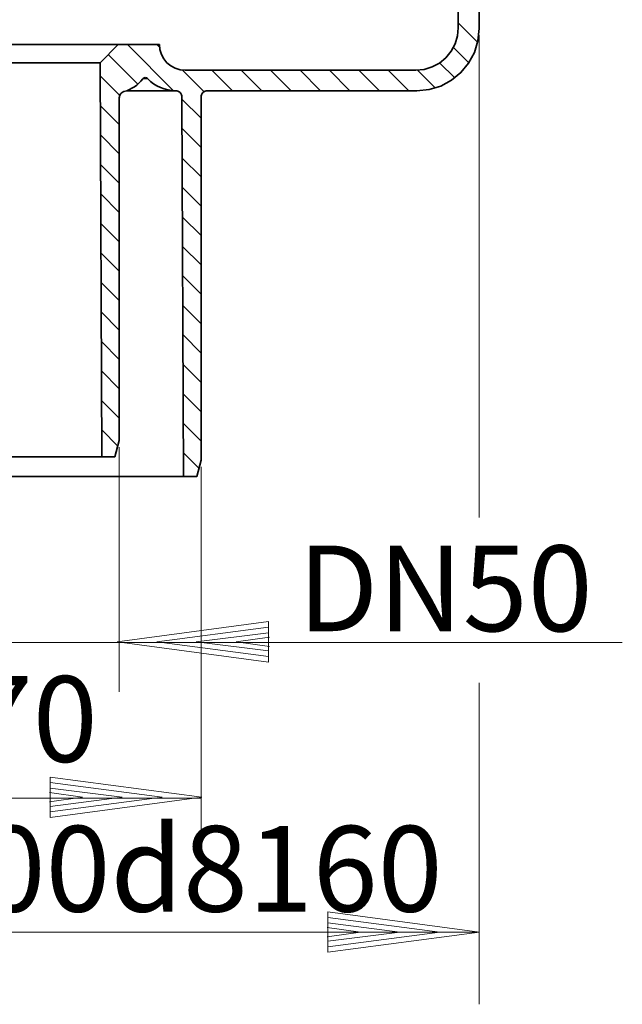
# Model space of a CAD drawing. Units: millimetres. Extents: x -109 to 74, y -107 to 95.
# Drawn here: x 5 to 60, y -107 to -16 of the extents above; entities that cross this region are included whole.
import ezdxf

# ---------------------------------------------------------------- set-up
doc = ezdxf.new("R2010")
doc.units = ezdxf.units.MM
doc.header["$MEASUREMENT"] = 0
doc.layers.add('Ebene 1', color=7, linetype='Continuous')
doc.styles.add('Arial', font='Arial', dxfattribs={"height": 1})

msp = doc.modelspace()

# ---------------------------------------------------------------- linework, layer by layer
at = {"layer": 'Ebene 1', "lineweight": 35}
for points in [[(45.3464, -16.9787), (45.3464, -16.9787), (45.3464, 23.9999), (45.3464, 23.9999)], [(47.2604, -17.0634), (47.2604, -17.0634), (47.2604, 21.6043), (47.2604, 21.6043)], [(12.5012, -20.1927), (12.5012, -20.1927), (14.171, -18.5228), (14.171, -18.5228)], [(14.171, -18.5228), (14.171, -18.5228), (17.9404, -18.5228), (17.9404, -18.5228)], [(12.5012, -20.1927), (12.5012, -20.1927), (12.6631, -56.3632), (12.6631, -56.3632)], [(20.2962, -20.8786), (20.2962, -20.8786), (41.4464, -20.8786), (41.4464, -20.8786)], [(14.2604, -54.8631), (14.2604, -54.8631), (14.2604, -23.4068), (14.2604, -23.4068)], [(19.4309, -22.7633), (19.4309, -22.7633), (19.4183, -22.7633), (19.4183, -22.7633)], [(20.0073, -23.3496), (20.0073, -23.3496), (20.1631, -58.1632), (20.1631, -58.1632)], [(21.7604, -56.6632), (21.7604, -56.6632), (21.7604, -23.3522), (21.7604, -23.3522)], [(22.3494, -22.7633), (22.3494, -22.7633), (41.5605, -22.7633), (41.5605, -22.7633)], [(13.8584, -56.3632), (13.8584, -56.3632), (14.2604, -54.8631), (14.2604, -54.8631)], [(12.6631, -56.3632), (12.6631, -56.3632), (13.8584, -56.3632), (13.8584, -56.3632)], [(21.3586, -58.1632), (21.3586, -58.1632), (21.7604, -56.6632), (21.7604, -56.6632)], [(21.3586, -58.1632), (21.3586, -58.1632), (20.1631, -58.1632), (20.1631, -58.1632)]]:
    msp.add_open_spline(points, degree=3, dxfattribs=at)
for points, knots in [([(41.4464, -20.8786), (41.4464, -20.8786), (42.2071, -20.8037), (42.2071, -20.8037), (42.2071, -20.8037), (42.2071, -20.8037), (42.9389, -20.5817), (42.9389, -20.5817), (42.9389, -20.5817), (42.9389, -20.5817), (43.613, -20.2214), (43.613, -20.2214), (43.613, -20.2214), (43.613, -20.2214), (44.204, -19.7363), (44.204, -19.7363), (44.204, -19.7363), (44.204, -19.7363), (44.6891, -19.1453), (44.6891, -19.1453), (44.6891, -19.1453), (44.6891, -19.1453), (45.0494, -18.4711), (45.0494, -18.4711), (45.0494, -18.4711), (45.0494, -18.4711), (45.2714, -17.7394), (45.2714, -17.7394), (45.2714, -17.7394), (45.2714, -17.7394), (45.3464, -16.9787), (45.3464, -16.9787)], [0, 0, 0, 0, 0.125, 0.125, 0.125, 0.125, 0.25, 0.25, 0.25, 0.25, 0.375, 0.375, 0.375, 0.375, 0.5, 0.5, 0.5, 0.5, 0.625, 0.625, 0.625, 0.625, 0.75, 0.75, 0.75, 0.75, 0.875, 0.875, 0.875, 0.875, 1, 1, 1, 1]), ([(41.5605, -22.7633), (41.5605, -22.7633), (42.6723, -22.6537), (42.6723, -22.6537), (42.6723, -22.6537), (42.6723, -22.6537), (43.7417, -22.3294), (43.7417, -22.3294), (43.7417, -22.3294), (43.7417, -22.3294), (44.7272, -21.8026), (44.7272, -21.8026), (44.7272, -21.8026), (44.7272, -21.8026), (45.5908, -21.0937), (45.5908, -21.0937), (45.5908, -21.0937), (45.5908, -21.0937), (46.2997, -20.2301), (46.2997, -20.2301), (46.2997, -20.2301), (46.2997, -20.2301), (46.8266, -19.2446), (46.8266, -19.2446), (46.8266, -19.2446), (46.8266, -19.2446), (47.1508, -18.1752), (47.1508, -18.1752), (47.1508, -18.1752), (47.1508, -18.1752), (47.2604, -17.0634), (47.2604, -17.0634)], [0, 0, 0, 0, 0.125, 0.125, 0.125, 0.125, 0.25, 0.25, 0.25, 0.25, 0.375, 0.375, 0.375, 0.375, 0.5, 0.5, 0.5, 0.5, 0.625, 0.625, 0.625, 0.625, 0.75, 0.75, 0.75, 0.75, 0.875, 0.875, 0.875, 0.875, 1, 1, 1, 1]), ([(14.171, -18.5228), (14.171, -18.5228), (14.0622, -18.5228), (14.0622, -18.5228), (14.0622, -18.5228), (14.0622, -18.5228), (13.7378, -18.5228), (13.7378, -18.5228), (13.7378, -18.5228), (13.7378, -18.5228), (13.202, -18.5228), (13.202, -18.5228), (13.202, -18.5228), (13.202, -18.5228), (12.4631, -18.5228), (12.4631, -18.5228), (12.4631, -18.5228), (12.4631, -18.5228), (11.5316, -18.5228), (11.5316, -18.5228), (11.5316, -18.5228), (11.5316, -18.5228), (10.4211, -18.5228), (10.4211, -18.5228), (10.4211, -18.5228), (10.4211, -18.5228), (9.1479, -18.5228), (9.1479, -18.5228), (9.1479, -18.5228), (9.1479, -18.5228), (7.7306, -18.5228), (7.7306, -18.5228), (7.7306, -18.5228), (7.7306, -18.5228), (6.1897, -18.5228), (6.1897, -18.5228), (6.1897, -18.5228), (6.1897, -18.5228), (4.5478, -18.5228), (4.5478, -18.5228), (4.5478, -18.5228), (4.5478, -18.5228), (2.8287, -18.5228), (2.8287, -18.5228), (2.8287, -18.5228), (2.8287, -18.5228), (1.0577, -18.5228), (1.0577, -18.5228), (1.0577, -18.5228), (1.0577, -18.5228), (-0.7396, -18.5228), (-0.7396, -18.5228), (-0.7396, -18.5228), (-0.7396, -18.5228), (-2.5369, -18.5228), (-2.5369, -18.5228), (-2.5369, -18.5228), (-2.5369, -18.5228), (-4.3079, -18.5228), (-4.3079, -18.5228), (-4.3079, -18.5228), (-4.3079, -18.5228), (-6.0271, -18.5228), (-6.0271, -18.5228), (-6.0271, -18.5228), (-6.0271, -18.5228), (-7.669, -18.5228), (-7.669, -18.5228), (-7.669, -18.5228), (-7.669, -18.5228), (-9.2097, -18.5228), (-9.2097, -18.5228), (-9.2097, -18.5228), (-9.2097, -18.5228), (-10.6272, -18.5228), (-10.6272, -18.5228), (-10.6272, -18.5228), (-10.6272, -18.5228), (-11.9004, -18.5228), (-11.9004, -18.5228), (-11.9004, -18.5228), (-11.9004, -18.5228), (-13.0108, -18.5228), (-13.0108, -18.5228), (-13.0108, -18.5228), (-13.0108, -18.5228), (-13.9423, -18.5228), (-13.9423, -18.5228), (-13.9423, -18.5228), (-13.9423, -18.5228), (-14.6812, -18.5228), (-14.6812, -18.5228), (-14.6812, -18.5228), (-14.6812, -18.5228), (-15.217, -18.5228), (-15.217, -18.5228), (-15.217, -18.5228), (-15.217, -18.5228), (-15.5415, -18.5228), (-15.5415, -18.5228), (-15.5415, -18.5228), (-15.5415, -18.5228), (-15.6501, -18.5228), (-15.6501, -18.5228)], [0, 0, 0, 0, 0.0384615, 0.0384615, 0.0384615, 0.0384615, 0.0769231, 0.0769231, 0.0769231, 0.0769231, 0.1153846, 0.1153846, 0.1153846, 0.1153846, 0.1538462, 0.1538462, 0.1538462, 0.1538462, 0.1923077, 0.1923077, 0.1923077, 0.1923077, 0.2307692, 0.2307692, 0.2307692, 0.2307692, 0.2692308, 0.2692308, 0.2692308, 0.2692308, 0.3076923, 0.3076923, 0.3076923, 0.3076923, 0.3461538, 0.3461538, 0.3461538, 0.3461538, 0.3846154, 0.3846154, 0.3846154, 0.3846154, 0.4230769, 0.4230769, 0.4230769, 0.4230769, 0.4615385, 0.4615385, 0.4615385, 0.4615385, 0.5, 0.5, 0.5, 0.5, 0.5384615, 0.5384615, 0.5384615, 0.5384615, 0.5769231, 0.5769231, 0.5769231, 0.5769231, 0.6153846, 0.6153846, 0.6153846, 0.6153846, 0.6538462, 0.6538462, 0.6538462, 0.6538462, 0.6923077, 0.6923077, 0.6923077, 0.6923077, 0.7307692, 0.7307692, 0.7307692, 0.7307692, 0.7692308, 0.7692308, 0.7692308, 0.7692308, 0.8076923, 0.8076923, 0.8076923, 0.8076923, 0.8461538, 0.8461538, 0.8461538, 0.8461538, 0.8846154, 0.8846154, 0.8846154, 0.8846154, 0.9230769, 0.9230769, 0.9230769, 0.9230769, 0.9615385, 0.9615385, 0.9615385, 0.9615385, 1, 1, 1, 1]), ([(17.9404, -18.5228), (17.9404, -18.5228), (17.9855, -18.9823), (17.9855, -18.9823), (17.9855, -18.9823), (17.9855, -18.9823), (18.1197, -19.4243), (18.1197, -19.4243), (18.1197, -19.4243), (18.1197, -19.4243), (18.3372, -19.8315), (18.3372, -19.8315), (18.3372, -19.8315), (18.3372, -19.8315), (18.6304, -20.1886), (18.6304, -20.1886), (18.6304, -20.1886), (18.6304, -20.1886), (18.9873, -20.4816), (18.9873, -20.4816), (18.9873, -20.4816), (18.9873, -20.4816), (19.3946, -20.6994), (19.3946, -20.6994), (19.3946, -20.6994), (19.3946, -20.6994), (19.8365, -20.8333), (19.8365, -20.8333), (19.8365, -20.8333), (19.8365, -20.8333), (20.2962, -20.8786), (20.2962, -20.8786)], [0, 0, 0, 0, 0.125, 0.125, 0.125, 0.125, 0.25, 0.25, 0.25, 0.25, 0.375, 0.375, 0.375, 0.375, 0.5, 0.5, 0.5, 0.5, 0.625, 0.625, 0.625, 0.625, 0.75, 0.75, 0.75, 0.75, 0.875, 0.875, 0.875, 0.875, 1, 1, 1, 1]), ([(12.5012, -20.1927), (12.5012, -20.1927), (12.3879, -20.1927), (12.3879, -20.1927), (12.3879, -20.1927), (12.3879, -20.1927), (12.0499, -20.1927), (12.0499, -20.1927), (12.0499, -20.1927), (12.0499, -20.1927), (11.4932, -20.1927), (11.4932, -20.1927), (11.4932, -20.1927), (11.4932, -20.1927), (10.7272, -20.1927), (10.7272, -20.1927), (10.7272, -20.1927), (10.7272, -20.1927), (9.765, -20.1927), (9.765, -20.1927), (9.765, -20.1927), (9.765, -20.1927), (8.623, -20.1927), (8.623, -20.1927), (8.623, -20.1927), (8.623, -20.1927), (7.3209, -20.1927), (7.3209, -20.1927), (7.3209, -20.1927), (7.3209, -20.1927), (5.8807, -20.1927), (5.8807, -20.1927), (5.8807, -20.1927), (5.8807, -20.1927), (4.3275, -20.1927), (4.3275, -20.1927), (4.3275, -20.1927), (4.3275, -20.1927), (2.6875, -20.1927), (2.6875, -20.1927), (2.6875, -20.1927), (2.6875, -20.1927), (0.9887, -20.1927), (0.9887, -20.1927), (0.9887, -20.1927), (0.9887, -20.1927), (-0.7396, -20.1927), (-0.7396, -20.1927), (-0.7396, -20.1927), (-0.7396, -20.1927), (-2.4679, -20.1927), (-2.4679, -20.1927), (-2.4679, -20.1927), (-2.4679, -20.1927), (-4.1665, -20.1927), (-4.1665, -20.1927), (-4.1665, -20.1927), (-4.1665, -20.1927), (-5.8065, -20.1927), (-5.8065, -20.1927), (-5.8065, -20.1927), (-5.8065, -20.1927), (-7.3599, -20.1927), (-7.3599, -20.1927), (-7.3599, -20.1927), (-7.3599, -20.1927), (-8.8001, -20.1927), (-8.8001, -20.1927), (-8.8001, -20.1927), (-8.8001, -20.1927), (-10.1023, -20.1927), (-10.1023, -20.1927), (-10.1023, -20.1927), (-10.1023, -20.1927), (-11.2442, -20.1927), (-11.2442, -20.1927), (-11.2442, -20.1927), (-11.2442, -20.1927), (-12.2065, -20.1927), (-12.2065, -20.1927), (-12.2065, -20.1927), (-12.2065, -20.1927), (-12.9725, -20.1927), (-12.9725, -20.1927), (-12.9725, -20.1927), (-12.9725, -20.1927), (-13.5292, -20.1927), (-13.5292, -20.1927), (-13.5292, -20.1927), (-13.5292, -20.1927), (-13.867, -20.1927), (-13.867, -20.1927), (-13.867, -20.1927), (-13.867, -20.1927), (-13.9802, -20.1927), (-13.9802, -20.1927)], [0, 0, 0, 0, 0.0416667, 0.0416667, 0.0416667, 0.0416667, 0.0833333, 0.0833333, 0.0833333, 0.0833333, 0.125, 0.125, 0.125, 0.125, 0.1666667, 0.1666667, 0.1666667, 0.1666667, 0.2083333, 0.2083333, 0.2083333, 0.2083333, 0.25, 0.25, 0.25, 0.25, 0.2916667, 0.2916667, 0.2916667, 0.2916667, 0.3333333, 0.3333333, 0.3333333, 0.3333333, 0.375, 0.375, 0.375, 0.375, 0.4166667, 0.4166667, 0.4166667, 0.4166667, 0.4583333, 0.4583333, 0.4583333, 0.4583333, 0.5, 0.5, 0.5, 0.5, 0.5416667, 0.5416667, 0.5416667, 0.5416667, 0.5833333, 0.5833333, 0.5833333, 0.5833333, 0.625, 0.625, 0.625, 0.625, 0.6666667, 0.6666667, 0.6666667, 0.6666667, 0.7083333, 0.7083333, 0.7083333, 0.7083333, 0.75, 0.75, 0.75, 0.75, 0.7916667, 0.7916667, 0.7916667, 0.7916667, 0.8333333, 0.8333333, 0.8333333, 0.8333333, 0.875, 0.875, 0.875, 0.875, 0.9166667, 0.9166667, 0.9166667, 0.9166667, 0.9583333, 0.9583333, 0.9583333, 0.9583333, 1, 1, 1, 1]), ([(14.693, -22.8389), (14.693, -22.8389), (14.9445, -22.7584), (14.9445, -22.7584), (14.9445, -22.7584), (14.9445, -22.7584), (15.1885, -22.6577), (15.1885, -22.6577), (15.1885, -22.6577), (15.1885, -22.6577), (15.4236, -22.5375), (15.4236, -22.5375), (15.4236, -22.5375), (15.4236, -22.5375), (15.6482, -22.3984), (15.6482, -22.3984), (15.6482, -22.3984), (15.6482, -22.3984), (15.8607, -22.2415), (15.8607, -22.2415), (15.8607, -22.2415), (15.8607, -22.2415), (16.0597, -22.068), (16.0597, -22.068), (16.0597, -22.068), (16.0597, -22.068), (16.2439, -21.8788), (16.2439, -21.8788), (16.2439, -21.8788), (16.2439, -21.8788), (16.4121, -21.6751), (16.4121, -21.6751)], [0, 0, 0, 0, 0.125, 0.125, 0.125, 0.125, 0.25, 0.25, 0.25, 0.25, 0.375, 0.375, 0.375, 0.375, 0.5, 0.5, 0.5, 0.5, 0.625, 0.625, 0.625, 0.625, 0.75, 0.75, 0.75, 0.75, 0.875, 0.875, 0.875, 0.875, 1, 1, 1, 1]), ([(16.8611, -21.6514), (16.8611, -21.6514), (16.8126, -21.61), (16.8126, -21.61), (16.8126, -21.61), (16.8126, -21.61), (16.7563, -21.5799), (16.7563, -21.5799), (16.7563, -21.5799), (16.7563, -21.5799), (16.6949, -21.5628), (16.6949, -21.5628), (16.6949, -21.5628), (16.6949, -21.5628), (16.6312, -21.5592), (16.6312, -21.5592), (16.6312, -21.5592), (16.6312, -21.5592), (16.5681, -21.5693), (16.5681, -21.5693), (16.5681, -21.5693), (16.5681, -21.5693), (16.5089, -21.593), (16.5089, -21.593), (16.5089, -21.593), (16.5089, -21.593), (16.4559, -21.6288), (16.4559, -21.6288), (16.4559, -21.6288), (16.4559, -21.6288), (16.4121, -21.6751), (16.4121, -21.6751)], [0, 0, 0, 0, 0.125, 0.125, 0.125, 0.125, 0.25, 0.25, 0.25, 0.25, 0.375, 0.375, 0.375, 0.375, 0.5, 0.5, 0.5, 0.5, 0.625, 0.625, 0.625, 0.625, 0.75, 0.75, 0.75, 0.75, 0.875, 0.875, 0.875, 0.875, 1, 1, 1, 1]), ([(16.8611, -21.6514), (16.8611, -21.6514), (16.7504, -21.6514), (16.7504, -21.6514), (16.7504, -21.6514), (16.7504, -21.6514), (16.4322, -21.6514), (16.4322, -21.6514)], [0, 0, 0, 0, 0.5, 0.5, 0.5, 0.5, 1, 1, 1, 1]), ([(16.8611, -21.6514), (16.8611, -21.6514), (17.1206, -21.9004), (17.1206, -21.9004), (17.1206, -21.9004), (17.1206, -21.9004), (17.4042, -22.1218), (17.4042, -22.1218), (17.4042, -22.1218), (17.4042, -22.1218), (17.7088, -22.3133), (17.7088, -22.3133), (17.7088, -22.3133), (17.7088, -22.3133), (18.0312, -22.4727), (18.0312, -22.4727), (18.0312, -22.4727), (18.0312, -22.4727), (18.3681, -22.5987), (18.3681, -22.5987), (18.3681, -22.5987), (18.3681, -22.5987), (18.7161, -22.6894), (18.7161, -22.6894), (18.7161, -22.6894), (18.7161, -22.6894), (19.0715, -22.7445), (19.0715, -22.7445), (19.0715, -22.7445), (19.0715, -22.7445), (19.4309, -22.7633), (19.4309, -22.7633)], [0, 0, 0, 0, 0.125, 0.125, 0.125, 0.125, 0.25, 0.25, 0.25, 0.25, 0.375, 0.375, 0.375, 0.375, 0.5, 0.5, 0.5, 0.5, 0.625, 0.625, 0.625, 0.625, 0.75, 0.75, 0.75, 0.75, 0.875, 0.875, 0.875, 0.875, 1, 1, 1, 1]), ([(14.693, -22.8389), (14.693, -22.8389), (14.603, -22.8717), (14.603, -22.8717), (14.603, -22.8717), (14.603, -22.8717), (14.5196, -22.9187), (14.5196, -22.9187), (14.5196, -22.9187), (14.5196, -22.9187), (14.4449, -22.9786), (14.4449, -22.9786), (14.4449, -22.9786), (14.4449, -22.9786), (14.3808, -23.0499), (14.3808, -23.0499), (14.3808, -23.0499), (14.3808, -23.0499), (14.3291, -23.1306), (14.3291, -23.1306), (14.3291, -23.1306), (14.3291, -23.1306), (14.2913, -23.2184), (14.2913, -23.2184), (14.2913, -23.2184), (14.2913, -23.2184), (14.2682, -23.3113), (14.2682, -23.3113), (14.2682, -23.3113), (14.2682, -23.3113), (14.2604, -23.4068), (14.2604, -23.4068)], [0, 0, 0, 0, 0.125, 0.125, 0.125, 0.125, 0.25, 0.25, 0.25, 0.25, 0.375, 0.375, 0.375, 0.375, 0.5, 0.5, 0.5, 0.5, 0.625, 0.625, 0.625, 0.625, 0.75, 0.75, 0.75, 0.75, 0.875, 0.875, 0.875, 0.875, 1, 1, 1, 1]), ([(19.4183, -22.7633), (19.4183, -22.7633), (19.3077, -22.7633), (19.3077, -22.7633), (19.3077, -22.7633), (19.3077, -22.7633), (18.9777, -22.7633), (18.9777, -22.7633), (18.9777, -22.7633), (18.9777, -22.7633), (18.4317, -22.7633), (18.4317, -22.7633), (18.4317, -22.7633), (18.4317, -22.7633), (17.6756, -22.7633), (17.6756, -22.7633), (17.6756, -22.7633), (17.6756, -22.7633), (16.7176, -22.7633), (16.7176, -22.7633), (16.7176, -22.7633), (16.7176, -22.7633), (15.5684, -22.7633), (15.5684, -22.7633), (15.5684, -22.7633), (15.5684, -22.7633), (14.9311, -22.7633), (14.9311, -22.7633)], [0, 0, 0, 0, 0.1428571, 0.1428571, 0.1428571, 0.1428571, 0.2857143, 0.2857143, 0.2857143, 0.2857143, 0.4285714, 0.4285714, 0.4285714, 0.4285714, 0.5714286, 0.5714286, 0.5714286, 0.5714286, 0.7142857, 0.7142857, 0.7142857, 0.7142857, 0.8571429, 0.8571429, 0.8571429, 0.8571429, 1, 1, 1, 1]), ([(20.0073, -23.3496), (20.0073, -23.3496), (19.9955, -23.2351), (19.9955, -23.2351), (19.9955, -23.2351), (19.9955, -23.2351), (19.9616, -23.125), (19.9616, -23.125), (19.9616, -23.125), (19.9616, -23.125), (19.907, -23.0237), (19.907, -23.0237), (19.907, -23.0237), (19.907, -23.0237), (19.8338, -22.9348), (19.8338, -22.9348), (19.8338, -22.9348), (19.8338, -22.9348), (19.7446, -22.8619), (19.7446, -22.8619), (19.7446, -22.8619), (19.7446, -22.8619), (19.643, -22.8078), (19.643, -22.8078), (19.643, -22.8078), (19.643, -22.8078), (19.5327, -22.7745), (19.5327, -22.7745), (19.5327, -22.7745), (19.5327, -22.7745), (19.4183, -22.7633), (19.4183, -22.7633)], [0, 0, 0, 0, 0.125, 0.125, 0.125, 0.125, 0.25, 0.25, 0.25, 0.25, 0.375, 0.375, 0.375, 0.375, 0.5, 0.5, 0.5, 0.5, 0.625, 0.625, 0.625, 0.625, 0.75, 0.75, 0.75, 0.75, 0.875, 0.875, 0.875, 0.875, 1, 1, 1, 1]), ([(22.3494, -22.7633), (22.3494, -22.7633), (22.2345, -22.7745), (22.2345, -22.7745), (22.2345, -22.7745), (22.2345, -22.7745), (22.124, -22.808), (22.124, -22.808), (22.124, -22.808), (22.124, -22.808), (22.0221, -22.8626), (22.0221, -22.8626), (22.0221, -22.8626), (22.0221, -22.8626), (21.9329, -22.9359), (21.9329, -22.9359), (21.9329, -22.9359), (21.9329, -22.9359), (21.8596, -23.025), (21.8596, -23.025), (21.8596, -23.025), (21.8596, -23.025), (21.8052, -23.1268), (21.8052, -23.1268), (21.8052, -23.1268), (21.8052, -23.1268), (21.7718, -23.2372), (21.7718, -23.2372), (21.7718, -23.2372), (21.7718, -23.2372), (21.7604, -23.3522), (21.7604, -23.3522)], [0, 0, 0, 0, 0.125, 0.125, 0.125, 0.125, 0.25, 0.25, 0.25, 0.25, 0.375, 0.375, 0.375, 0.375, 0.5, 0.5, 0.5, 0.5, 0.625, 0.625, 0.625, 0.625, 0.75, 0.75, 0.75, 0.75, 0.875, 0.875, 0.875, 0.875, 1, 1, 1, 1]), ([(12.6631, -56.3632), (12.6631, -56.3632), (12.5573, -56.3632), (12.5573, -56.3632), (12.5573, -56.3632), (12.5573, -56.3632), (12.2419, -56.3632), (12.2419, -56.3632), (12.2419, -56.3632), (12.2419, -56.3632), (11.7218, -56.3632), (11.7218, -56.3632), (11.7218, -56.3632), (11.7218, -56.3632), (11.0054, -56.3632), (11.0054, -56.3632), (11.0054, -56.3632), (11.0054, -56.3632), (10.1034, -56.3632), (10.1034, -56.3632), (10.1034, -56.3632), (10.1034, -56.3632), (9.0305, -56.3632), (9.0305, -56.3632), (9.0305, -56.3632), (9.0305, -56.3632), (7.8036, -56.3632), (7.8036, -56.3632), (7.8036, -56.3632), (7.8036, -56.3632), (6.4418, -56.3632), (6.4418, -56.3632), (6.4418, -56.3632), (6.4418, -56.3632), (4.9669, -56.3632), (4.9669, -56.3632), (4.9669, -56.3632), (4.9669, -56.3632), (3.402, -56.3632), (3.402, -56.3632), (3.402, -56.3632), (3.402, -56.3632), (1.7718, -56.3632), (1.7718, -56.3632), (1.7718, -56.3632), (1.7718, -56.3632), (0.102, -56.3632), (0.102, -56.3632), (0.102, -56.3632), (0.102, -56.3632), (-1.5812, -56.3632), (-1.5812, -56.3632), (-1.5812, -56.3632), (-1.5812, -56.3632), (-3.2511, -56.3632), (-3.2511, -56.3632), (-3.2511, -56.3632), (-3.2511, -56.3632), (-4.8813, -56.3632), (-4.8813, -56.3632), (-4.8813, -56.3632), (-4.8813, -56.3632), (-6.4462, -56.3632), (-6.4462, -56.3632), (-6.4462, -56.3632), (-6.4462, -56.3632), (-7.921, -56.3632), (-7.921, -56.3632), (-7.921, -56.3632), (-7.921, -56.3632), (-9.2827, -56.3632), (-9.2827, -56.3632), (-9.2827, -56.3632), (-9.2827, -56.3632), (-10.5097, -56.3632), (-10.5097, -56.3632), (-10.5097, -56.3632), (-10.5097, -56.3632), (-11.5825, -56.3632), (-11.5825, -56.3632), (-11.5825, -56.3632), (-11.5825, -56.3632), (-12.4844, -56.3632), (-12.4844, -56.3632), (-12.4844, -56.3632), (-12.4844, -56.3632), (-13.2011, -56.3632), (-13.2011, -56.3632), (-13.2011, -56.3632), (-13.2011, -56.3632), (-13.7211, -56.3632), (-13.7211, -56.3632), (-13.7211, -56.3632), (-13.7211, -56.3632), (-14.0365, -56.3632), (-14.0365, -56.3632), (-14.0365, -56.3632), (-14.0365, -56.3632), (-14.1421, -56.3632), (-14.1421, -56.3632)], [0, 0, 0, 0, 0.04, 0.04, 0.04, 0.04, 0.08, 0.08, 0.08, 0.08, 0.12, 0.12, 0.12, 0.12, 0.16, 0.16, 0.16, 0.16, 0.2, 0.2, 0.2, 0.2, 0.24, 0.24, 0.24, 0.24, 0.28, 0.28, 0.28, 0.28, 0.32, 0.32, 0.32, 0.32, 0.36, 0.36, 0.36, 0.36, 0.4, 0.4, 0.4, 0.4, 0.44, 0.44, 0.44, 0.44, 0.48, 0.48, 0.48, 0.48, 0.52, 0.52, 0.52, 0.52, 0.56, 0.56, 0.56, 0.56, 0.6, 0.6, 0.6, 0.6, 0.64, 0.64, 0.64, 0.64, 0.68, 0.68, 0.68, 0.68, 0.72, 0.72, 0.72, 0.72, 0.76, 0.76, 0.76, 0.76, 0.8, 0.8, 0.8, 0.8, 0.84, 0.84, 0.84, 0.84, 0.88, 0.88, 0.88, 0.88, 0.92, 0.92, 0.92, 0.92, 0.96, 0.96, 0.96, 0.96, 1, 1, 1, 1]), ([(20.1631, -58.1632), (20.1631, -58.1632), (20.0558, -58.1632), (20.0558, -58.1632), (20.0558, -58.1632), (20.0558, -58.1632), (19.7351, -58.1632), (19.7351, -58.1632), (19.7351, -58.1632), (19.7351, -58.1632), (19.2045, -58.1632), (19.2045, -58.1632), (19.2045, -58.1632), (19.2045, -58.1632), (18.4691, -58.1632), (18.4691, -58.1632), (18.4691, -58.1632), (18.4691, -58.1632), (17.5365, -58.1632), (17.5365, -58.1632), (17.5365, -58.1632), (17.5365, -58.1632), (16.4166, -58.1632), (16.4166, -58.1632), (16.4166, -58.1632), (16.4166, -58.1632), (15.1206, -58.1632), (15.1206, -58.1632), (15.1206, -58.1632), (15.1206, -58.1632), (13.6616, -58.1632), (13.6616, -58.1632), (13.6616, -58.1632), (13.6616, -58.1632), (12.055, -58.1632), (12.055, -58.1632), (12.055, -58.1632), (12.055, -58.1632), (10.3172, -58.1632), (10.3172, -58.1632), (10.3172, -58.1632), (10.3172, -58.1632), (8.4657, -58.1632), (8.4657, -58.1632), (8.4657, -58.1632), (8.4657, -58.1632), (6.5201, -58.1632), (6.5201, -58.1632), (6.5201, -58.1632), (6.5201, -58.1632), (4.4997, -58.1632), (4.4997, -58.1632), (4.4997, -58.1632), (4.4997, -58.1632), (2.4257, -58.1632), (2.4257, -58.1632), (2.4257, -58.1632), (2.4257, -58.1632), (0.3191, -58.1632), (0.3191, -58.1632), (0.3191, -58.1632), (0.3191, -58.1632), (-1.7984, -58.1632), (-1.7984, -58.1632), (-1.7984, -58.1632), (-1.7984, -58.1632), (-3.9049, -58.1632), (-3.9049, -58.1632), (-3.9049, -58.1632), (-3.9049, -58.1632), (-5.9788, -58.1632), (-5.9788, -58.1632), (-5.9788, -58.1632), (-5.9788, -58.1632), (-7.9992, -58.1632), (-7.9992, -58.1632), (-7.9992, -58.1632), (-7.9992, -58.1632), (-9.945, -58.1632), (-9.945, -58.1632), (-9.945, -58.1632), (-9.945, -58.1632), (-11.7963, -58.1632), (-11.7963, -58.1632), (-11.7963, -58.1632), (-11.7963, -58.1632), (-13.5342, -58.1632), (-13.5342, -58.1632), (-13.5342, -58.1632), (-13.5342, -58.1632), (-15.1408, -58.1632), (-15.1408, -58.1632), (-15.1408, -58.1632), (-15.1408, -58.1632), (-16.5996, -58.1632), (-16.5996, -58.1632), (-16.5996, -58.1632), (-16.5996, -58.1632), (-17.8956, -58.1632), (-17.8956, -58.1632), (-17.8956, -58.1632), (-17.8956, -58.1632), (-19.0158, -58.1632), (-19.0158, -58.1632), (-19.0158, -58.1632), (-19.0158, -58.1632), (-19.9482, -58.1632), (-19.9482, -58.1632), (-19.9482, -58.1632), (-19.9482, -58.1632), (-20.6837, -58.1632), (-20.6837, -58.1632), (-20.6837, -58.1632), (-20.6837, -58.1632), (-21.2143, -58.1632), (-21.2143, -58.1632), (-21.2143, -58.1632), (-21.2143, -58.1632), (-21.535, -58.1632), (-21.535, -58.1632), (-21.535, -58.1632), (-21.535, -58.1632), (-21.6421, -58.1632), (-21.6421, -58.1632)], [0, 0, 0, 0, 0.0322581, 0.0322581, 0.0322581, 0.0322581, 0.0645161, 0.0645161, 0.0645161, 0.0645161, 0.0967742, 0.0967742, 0.0967742, 0.0967742, 0.1290323, 0.1290323, 0.1290323, 0.1290323, 0.1612903, 0.1612903, 0.1612903, 0.1612903, 0.1935484, 0.1935484, 0.1935484, 0.1935484, 0.2258065, 0.2258065, 0.2258065, 0.2258065, 0.2580645, 0.2580645, 0.2580645, 0.2580645, 0.2903226, 0.2903226, 0.2903226, 0.2903226, 0.3225806, 0.3225806, 0.3225806, 0.3225806, 0.3548387, 0.3548387, 0.3548387, 0.3548387, 0.3870968, 0.3870968, 0.3870968, 0.3870968, 0.4193548, 0.4193548, 0.4193548, 0.4193548, 0.4516129, 0.4516129, 0.4516129, 0.4516129, 0.483871, 0.483871, 0.483871, 0.483871, 0.516129, 0.516129, 0.516129, 0.516129, 0.5483871, 0.5483871, 0.5483871, 0.5483871, 0.5806452, 0.5806452, 0.5806452, 0.5806452, 0.6129032, 0.6129032, 0.6129032, 0.6129032, 0.6451613, 0.6451613, 0.6451613, 0.6451613, 0.6774194, 0.6774194, 0.6774194, 0.6774194, 0.7096774, 0.7096774, 0.7096774, 0.7096774, 0.7419355, 0.7419355, 0.7419355, 0.7419355, 0.7741935, 0.7741935, 0.7741935, 0.7741935, 0.8064516, 0.8064516, 0.8064516, 0.8064516, 0.8387097, 0.8387097, 0.8387097, 0.8387097, 0.8709677, 0.8709677, 0.8709677, 0.8709677, 0.9032258, 0.9032258, 0.9032258, 0.9032258, 0.9354839, 0.9354839, 0.9354839, 0.9354839, 0.9677419, 0.9677419, 0.9677419, 0.9677419, 1, 1, 1, 1])]:
    msp.add_open_spline(points, degree=3, knots=knots, dxfattribs=at)
at = {"layer": 'Ebene 1', "lineweight": 15}
for points in [[(47.1231, -18.3073), (47.1231, -18.3073), (45.3464, -16.5306), (45.3464, -16.5306)], [(47.2604, -17.6632), (47.2604, -17.6632), (47.2604, -61.9145), (47.2604, -61.9145)], [(19.2451, -22.7583), (19.2451, -22.7583), (15.0096, -18.5228), (15.0096, -18.5228)], [(17.9535, -18.7728), (17.9535, -18.7728), (17.7038, -18.5228), (17.7038, -18.5228)], [(46.3205, -20.1988), (46.3205, -20.1988), (44.9042, -18.7823), (44.9042, -18.7823)], [(15.9554, -22.1626), (15.9554, -22.1626), (13.2433, -19.4505), (13.2433, -19.4505)], [(45.0206, -21.5928), (45.0206, -21.5928), (43.6344, -20.2068), (43.6344, -20.2068)], [(14.298, -23.1994), (14.298, -23.1994), (12.5065, -21.4078), (12.5065, -21.4078)], [(22.0351, -22.8541), (22.0351, -22.8541), (20.0463, -20.8653), (20.0463, -20.8653)], [(24.6381, -22.7633), (24.6381, -22.7633), (22.7537, -20.8786), (22.7537, -20.8786)], [(27.3323, -22.7633), (27.3323, -22.7633), (25.4478, -20.8786), (25.4478, -20.8786)], [(30.0263, -22.7633), (30.0263, -22.7633), (28.1417, -20.8786), (28.1417, -20.8786)], [(32.7204, -22.7633), (32.7204, -22.7633), (30.8358, -20.8786), (30.8358, -20.8786)], [(35.4145, -22.7633), (35.4145, -22.7633), (33.5298, -20.8786), (33.5298, -20.8786)], [(38.1086, -22.7633), (38.1086, -22.7633), (36.224, -20.8786), (36.224, -20.8786)], [(40.8027, -22.7633), (40.8027, -22.7633), (38.918, -20.8786), (38.918, -20.8786)], [(43.2428, -22.5093), (43.2428, -22.5093), (41.6087, -20.8753), (41.6087, -20.8753)], [(14.2604, -25.8557), (14.2604, -25.8557), (12.5187, -24.114), (12.5187, -24.114)], [(21.7604, -25.2735), (21.7604, -25.2735), (20.0079, -23.5211), (20.0079, -23.5211)], [(14.2604, -28.5499), (14.2604, -28.5499), (12.5308, -26.8203), (12.5308, -26.8203)], [(21.7604, -27.9676), (21.7604, -27.9676), (20.02, -26.2272), (20.02, -26.2272)], [(14.2604, -31.2439), (14.2604, -31.2439), (12.5429, -29.5265), (12.5429, -29.5265)], [(21.7604, -30.6616), (21.7604, -30.6616), (20.0323, -28.9336), (20.0323, -28.9336)], [(14.2604, -33.938), (14.2604, -33.938), (12.5549, -32.2327), (12.5549, -32.2327)], [(21.7604, -33.3557), (21.7604, -33.3557), (20.0444, -31.6397), (20.0444, -31.6397)], [(14.2604, -36.6321), (14.2604, -36.6321), (12.5672, -34.9388), (12.5672, -34.9388)], [(21.7604, -36.0499), (21.7604, -36.0499), (20.0564, -34.3459), (20.0564, -34.3459)], [(14.2604, -39.3262), (14.2604, -39.3262), (12.5793, -37.6449), (12.5793, -37.6449)], [(21.7604, -38.7439), (21.7604, -38.7439), (20.0685, -37.0521), (20.0685, -37.0521)], [(14.2604, -42.0203), (14.2604, -42.0203), (12.5913, -40.3511), (12.5913, -40.3511)], [(21.7604, -41.438), (21.7604, -41.438), (20.0808, -39.7582), (20.0808, -39.7582)], [(14.2604, -44.7144), (14.2604, -44.7144), (12.6034, -43.0575), (12.6034, -43.0575)], [(21.7604, -44.1321), (21.7604, -44.1321), (20.0928, -42.4644), (20.0928, -42.4644)], [(14.2604, -47.4083), (14.2604, -47.4083), (12.6157, -45.7636), (12.6157, -45.7636)], [(21.7604, -46.8262), (21.7604, -46.8262), (20.1049, -45.1705), (20.1049, -45.1705)], [(14.2604, -50.1024), (14.2604, -50.1024), (12.6278, -48.4698), (12.6278, -48.4698)], [(21.7604, -49.5202), (21.7604, -49.5202), (20.117, -47.8769), (20.117, -47.8769)], [(21.7604, -52.2144), (21.7604, -52.2144), (20.1292, -50.583), (20.1292, -50.583)], [(14.2604, -52.7964), (14.2604, -52.7964), (12.6398, -51.1759), (12.6398, -51.1759)], [(21.7604, -54.9084), (21.7604, -54.9084), (20.1413, -53.2892), (20.1413, -53.2892)], [(14.1278, -55.358), (14.1278, -55.358), (12.6519, -53.8821), (12.6519, -53.8821)], [(14.2604, -55.4632), (14.2604, -55.4632), (14.2604, -77.9172), (14.2604, -77.9172)], [(21.562, -57.404), (21.562, -57.404), (20.1534, -55.9954), (20.1534, -55.9954)], [(21.7604, -57.2632), (21.7604, -57.2632), (21.7604, -90.9034), (21.7604, -90.9034)], [(-39.9709, -73.3945), (-39.9709, -73.3945), (60.3881, -73.3945), (60.3881, -73.3945)], [(47.2603, -77.0832), (47.2603, -77.0832), (47.2604, -106.5764), (47.2604, -106.5764)], [(-23.2396, -87.6794), (-23.2396, -87.6794), (21.7604, -87.6794), (21.7604, -87.6794)], [(-48.7395, -99.9494), (-48.7395, -99.9494), (47.2604, -99.9494), (47.2604, -99.9494)]]:
    msp.add_open_spline(points, degree=3, dxfattribs=at)
at = {"layer": 'Ebene 1', "color": 0, "lineweight": 20}
for points in [[(14.0613, -73.3238), (14.0613, -73.3238), (27.9297, -71.4696), (27.9297, -71.4696)], [(17.6935, -73.3238), (17.6935, -73.3238), (27.9297, -71.9776), (27.9297, -71.9776)], [(27.9297, -71.4696), (27.9297, -71.4696), (27.9297, -75.178), (27.9297, -75.178)], [(21.3257, -73.3238), (21.3257, -73.3238), (27.9297, -72.4856), (27.9297, -72.4856)], [(24.9833, -73.3238), (24.9833, -73.3238), (28.0313, -72.892), (28.0313, -72.892)], [(14.0613, -73.3238), (14.0613, -73.3238), (27.9297, -75.178), (27.9297, -75.178)], [(17.6935, -73.3238), (17.6935, -73.3238), (27.9297, -74.67), (27.9297, -74.67)], [(21.3257, -73.3238), (21.3257, -73.3238), (27.9297, -74.162), (27.9297, -74.162)], [(24.9833, -73.3238), (24.9833, -73.3238), (28.0313, -73.7556), (28.0313, -73.7556)], [(7.9259, -89.4314), (7.9259, -89.4314), (7.9259, -85.723), (7.9259, -85.723)], [(7.9259, -85.723), (7.9259, -85.723), (21.8197, -87.5772), (21.8197, -87.5772)], [(7.9259, -86.231), (7.9259, -86.231), (18.1875, -87.5772), (18.1875, -87.5772)], [(7.8497, -87.1454), (7.8497, -87.1454), (10.8977, -87.5772), (10.8977, -87.5772)], [(7.8497, -88.009), (7.8497, -88.009), (10.8977, -87.5772), (10.8977, -87.5772)], [(7.9259, -86.739), (7.9259, -86.739), (14.5299, -87.5772), (14.5299, -87.5772)], [(7.9259, -88.4154), (7.9259, -88.4154), (14.5299, -87.5772), (14.5299, -87.5772)], [(7.9259, -88.9234), (7.9259, -88.9234), (18.1875, -87.5772), (18.1875, -87.5772)], [(7.9259, -89.4314), (7.9259, -89.4314), (21.8197, -87.5772), (21.8197, -87.5772)], [(33.3987, -101.8012), (33.3987, -101.8012), (33.3987, -98.0928), (33.3987, -98.0928)], [(33.3987, -98.0928), (33.3987, -98.0928), (47.2925, -99.947), (47.2925, -99.947)], [(33.3987, -98.6008), (33.3987, -98.6008), (43.6603, -99.947), (43.6603, -99.947)], [(33.3987, -99.1088), (33.3987, -99.1088), (40.0027, -99.947), (40.0027, -99.947)], [(33.3225, -99.5152), (33.3225, -99.5152), (36.3705, -99.947), (36.3705, -99.947)], [(33.3225, -100.3788), (33.3225, -100.3788), (36.3705, -99.947), (36.3705, -99.947)], [(33.3987, -100.7852), (33.3987, -100.7852), (40.0027, -99.947), (40.0027, -99.947)], [(33.3987, -101.2932), (33.3987, -101.2932), (43.6603, -99.947), (43.6603, -99.947)], [(33.3987, -101.8012), (33.3987, -101.8012), (47.2925, -99.947), (47.2925, -99.947)]]:
    msp.add_open_spline(points, degree=3, dxfattribs=at)

# ---------------------------------------------------------------- texts
at = {"layer": 'Ebene 1', "style": 'Arial', "oblique": -0.000002}
for s, p in [('DN50', (30.6327, -72.3485)), ('DN70', (-14.7567, -84.3312)), ('\\u+00d8160', (-15.1147, -98.0748))]:
    msp.add_text(s, height=7.86074, dxfattribs=at).set_placement(p)

doc.saveas('drawing.dxf')
